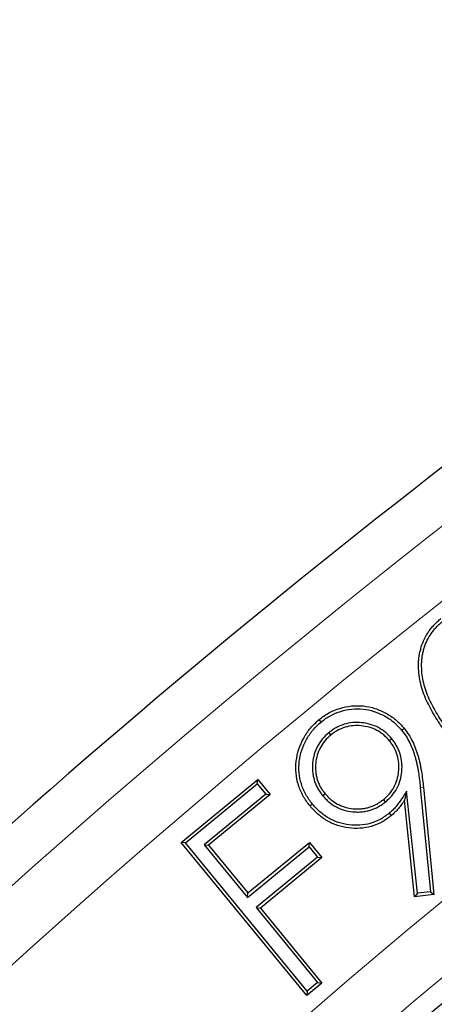
# Model space of a CAD drawing. Units: millimetres. Extents: x 0 to 420, y 0 to 297.
# Drawn here: x 76 to 80, y 246 to 254 of the extents above; entities that cross this region are included whole.
import ezdxf

# ---------------------------------------------------------------- set-up
doc = ezdxf.new("R2010")
doc.units = ezdxf.units.MM

msp = doc.modelspace()

# ---------------------------------------------------------------- linework, layer by layer
at = {"color": 7, "linetype": 'Continuous', "lineweight": 25}
for p, q in [((78.767, 248.2851), (78.7503, 248.3054)), ((78.8323, 248.1946), (78.8491, 248.1744)), ((79.3655, 248.1431), (79.3453, 248.1263)), ((77.5833, 247.2659), (78.2318, 247.7988)), ((77.6202, 247.2623), (78.2282, 247.7619)), ((78.2282, 247.7619), (78.2318, 247.7988)), ((78.2282, 247.7619), (78.2997, 247.6749)), ((78.2318, 247.7988), (78.3367, 247.6713)), ((78.2997, 247.6749), (77.7797, 247.2475)), ((78.3367, 247.6713), (77.8166, 247.2439)), ((78.2997, 247.6749), (78.3367, 247.6713)), ((78.7806, 247.6625), (78.8009, 247.6792)), ((79.4906, 247.6996), (79.4722, 247.6239)), ((79.5817, 246.8365), (79.4906, 247.6996)), ((79.6065, 247.731), (79.6922, 246.8492)), ((79.6326, 247.7335), (79.7208, 246.8261)), ((79.3125, 247.6104), (79.2958, 247.6307)), ((79.5583, 246.8074), (79.4722, 247.6239)), ((77.6202, 247.2623), (77.5833, 247.2659)), ((78.6464, 245.9718), (77.5833, 247.2659)), ((78.65, 246.0088), (77.6202, 247.2623)), ((78.1491, 246.8392), (78.6691, 247.2666)), ((78.6655, 247.2296), (78.6691, 247.2666)), ((78.6691, 247.2666), (78.7739, 247.139)), ((77.7797, 247.2475), (77.8166, 247.2439)), ((77.7797, 247.2475), (78.1455, 246.8022)), ((77.8166, 247.2439), (78.1491, 246.8392)), ((78.1455, 246.8022), (78.6655, 247.2296)), ((78.6655, 247.2296), (78.737, 247.1427)), ((78.737, 247.1427), (78.217, 246.7153)), ((78.7739, 247.139), (78.2539, 246.7116)), ((78.737, 247.1427), (78.7739, 247.139)), ((78.1455, 246.8022), (78.1491, 246.8392)), ((79.6922, 246.8492), (79.5817, 246.8365)), ((79.6922, 246.8492), (79.7208, 246.8261)), ((79.5817, 246.8365), (79.5583, 246.8074)), ((79.7208, 246.8261), (79.5583, 246.8074)), ((78.217, 246.7153), (78.2539, 246.7116)), ((78.217, 246.7153), (78.738, 246.0809)), ((78.2539, 246.7116), (78.7749, 246.0773)), ((78.7749, 246.0773), (78.6464, 245.9718)), ((78.65, 246.0088), (78.6464, 245.9718)), ((78.738, 246.0809), (78.65, 246.0088)), ((78.738, 246.0809), (78.7749, 246.0773))]:
    msp.add_line(p, q, dxfattribs=at)
at = {"color": 8, "linetype": 'Continuous', "lineweight": 18}
msp.add_line((79.6065, 247.731), (79.6326, 247.7335), dxfattribs=at)
at = {"color": 7, "linetype": 'Continuous', "lineweight": 25, "flags": 128}
for points in [[(79.4486, 248.2157), (79.4546, 248.2207), (79.4607, 248.2257), (79.4688, 248.2324)], [(78.6944, 247.5916), (78.6883, 247.5867), (78.6822, 247.5817), (78.674, 247.575)], [(79.3426, 247.513), (79.3509, 247.5028), (79.3592, 247.4926)]]:
    msp.add_lwpolyline(points, dxfattribs=at)
at = {"color": 7, "linetype": 'Continuous', "lineweight": 25}
msp.add_circle((124.1166, 193.1528), 81.9443, dxfattribs=at)
at = {"color": 8, "linetype": 'Continuous', "lineweight": 18}
for radius in [81.9424, 72.0372, 71.5379, 69.0684]:
    msp.add_circle((124.1166, 193.1528), radius, dxfattribs=at)
for radius, start, end in [(81.1236, 95.610805, 174.389195), (80.723, 95.610805, 174.389195), (69.5659, 313.291298, 224.970062)]:
    msp.add_arc((124.1166, 193.1528), radius, start, end, dxfattribs=at)
at = {"color": 7, "linetype": 'Continuous', "lineweight": 25}
for radius, start, end in [(78.5059, 113.722535, 133.777465), (68.9, 30, 210), (72.4328, 113.707649, 133.792351), (63.2, 106.467443, 143.938557), (68.1, 126.039666, 143.960334), (68.0438, 126.087559, 143.912441)]:
    msp.add_arc((124.1166, 193.1528), radius, start, end, dxfattribs=at)
at = {"color": 8, "linetype": 'Continuous', "lineweight": 18}
msp.add_open_spline([(105.2974, 253.7857), (104.0568, 253.3763), (101.567, 252.5545), (97.9274, 251.0275), (94.3647, 249.284), (90.9066, 247.3089), (87.5721, 245.1176), (84.3822, 242.7206), (81.3541, 240.1342), (78.5084, 237.3711), (75.8405, 234.4622), (74.2252, 232.397), (73.4203, 231.368)], degree=3, knots=[0, 0, 0, 0, 0.098928, 0.1985452, 0.2987008, 0.3992386, 0.5, 0.6007597, 0.7012966, 0.8014522, 0.9010711, 1, 1, 1, 1], dxfattribs=at)
at = {"color": 7, "linetype": 'Continuous', "lineweight": 25}
for points, knots in [([(79.8884, 248.1105), (79.8732, 248.13), (79.858, 248.1495), (79.8282, 248.189), (79.8137, 248.2091), (79.7853, 248.2495), (79.7712, 248.2699), (79.7442, 248.3113), (79.7312, 248.3323), (79.6937, 248.3963), (79.6703, 248.44), (79.6316, 248.531), (79.6164, 248.5783), (79.6009, 248.6509), (79.5968, 248.6753), (79.5918, 248.7245), (79.5907, 248.7492), (79.5912, 248.7863), (79.5918, 248.7987), (79.594, 248.8233), (79.5955, 248.8356), (79.5993, 248.86), (79.6018, 248.8722), (79.6076, 248.8962), (79.6109, 248.9081), (79.622, 248.9435), (79.6311, 248.9666), (79.6529, 249.011), (79.6654, 249.0324), (79.6864, 249.0629), (79.6939, 249.0728), (79.7097, 249.0918), (79.718, 249.101), (79.735, 249.119), (79.7438, 249.1277), (79.7621, 249.1443), (79.7716, 249.1522), (79.7812, 249.16)], [0, 0, 0, 0, 0.0625, 0.0625, 0.125, 0.125, 0.1875, 0.1875, 0.25, 0.25, 0.375, 0.375, 0.5, 0.5, 0.5625, 0.5625, 0.625, 0.625, 0.65625, 0.65625, 0.6875, 0.6875, 0.71875, 0.71875, 0.75, 0.75, 0.8125, 0.8125, 0.875, 0.875, 0.90625, 0.90625, 0.9375, 0.9375, 0.96875, 0.96875, 1, 1, 1, 1]), ([(79.9089, 248.1268), (79.8938, 248.1463), (79.8787, 248.1656), (79.8494, 248.2046), (79.8351, 248.2244), (79.8069, 248.2644), (79.793, 248.2846), (79.7664, 248.3253), (79.7536, 248.3459), (79.7167, 248.4089), (79.6939, 248.4517), (79.6563, 248.5398), (79.6417, 248.5855), (79.6268, 248.6555), (79.6228, 248.6791), (79.618, 248.7259), (79.617, 248.7502), (79.6174, 248.7853), (79.618, 248.7969), (79.6201, 248.8204), (79.6215, 248.8322), (79.6252, 248.8553), (79.6274, 248.8666), (79.6329, 248.8894), (79.6361, 248.9008), (79.6467, 248.9345), (79.6553, 248.9562), (79.6759, 248.9982), (79.6878, 249.0187), (79.7076, 249.0474), (79.7146, 249.0566), (79.7294, 249.0745), (79.7374, 249.0833), (79.7537, 249.1006), (79.7619, 249.1088), (79.779, 249.1242), (79.7881, 249.1317), (79.7974, 249.1394)], [0.0001632, 0.0001632, 0.0001632, 0.0001632, 0.0625, 0.0625, 0.125, 0.125, 0.1875, 0.1875, 0.25, 0.25, 0.375, 0.375, 0.5, 0.5, 0.5625, 0.5625, 0.625, 0.625, 0.65625, 0.65625, 0.6875, 0.6875, 0.71875, 0.71875, 0.75, 0.75, 0.8125, 0.8125, 0.875, 0.875, 0.90625, 0.90625, 0.9375, 0.9375, 0.96875, 0.96875, 0.9995235, 0.9995235, 0.9995235, 0.9995235]), ([(78.7503, 248.3054), (78.7637, 248.3156), (78.777, 248.3257), (78.8044, 248.3449), (78.8186, 248.3538), (78.8628, 248.3779), (78.8939, 248.3907), (78.958, 248.4105), (78.9909, 248.4174), (79.0576, 248.4241), (79.0913, 248.4245), (79.158, 248.4174), (79.1908, 248.4098), (79.2546, 248.3892), (79.2855, 248.3759), (79.3444, 248.3439), (79.3725, 248.3253), (79.4111, 248.2931), (79.4234, 248.2816), (79.4466, 248.2576), (79.4577, 248.245), (79.4688, 248.2324)], [0, 0, 0, 0, 0.0625, 0.0625, 0.125, 0.125, 0.25, 0.25, 0.375, 0.375, 0.5, 0.5, 0.625, 0.625, 0.75, 0.75, 0.875, 0.875, 0.9375, 0.9375, 1, 1, 1, 1]), ([(78.767, 248.2851), (78.7801, 248.2951), (78.7929, 248.3048), (78.8188, 248.323), (78.832, 248.3312), (78.8737, 248.3539), (78.9032, 248.3661), (78.9642, 248.385), (78.9953, 248.3914), (79.0585, 248.3978), (79.0907, 248.3982), (79.153, 248.3915), (79.1843, 248.3844), (79.245, 248.3648), (79.2743, 248.3521), (79.3305, 248.3216), (79.3571, 248.3039), (79.3936, 248.2736), (79.405, 248.2629), (79.427, 248.2401), (79.4377, 248.228), (79.4486, 248.2157)], [0.0011617, 0.0011617, 0.0011617, 0.0011617, 0.0625, 0.0625, 0.125, 0.125, 0.25, 0.25, 0.375, 0.375, 0.5, 0.5, 0.625, 0.625, 0.75, 0.75, 0.875, 0.875, 0.9375, 0.9375, 0.9989258, 0.9989258, 0.9989258, 0.9989258]), ([(78.674, 247.575), (78.6636, 247.5886), (78.6532, 247.6021), (78.6335, 247.6299), (78.6245, 247.6444), (78.6081, 247.6743), (78.6006, 247.6897), (78.587, 247.721), (78.5809, 247.7369), (78.5654, 247.7857), (78.5588, 247.8194), (78.5523, 247.8873), (78.553, 247.9216), (78.5654, 248.0233), (78.5873, 248.0892), (78.6366, 248.1789), (78.6557, 248.2073), (78.6886, 248.2466), (78.7003, 248.2591), (78.7248, 248.2827), (78.7376, 248.294), (78.7503, 248.3054)], [0, 0, 0, 0, 0.0625, 0.0625, 0.125, 0.125, 0.1875, 0.1875, 0.25, 0.25, 0.375, 0.375, 0.5, 0.5, 0.75, 0.75, 0.875, 0.875, 0.9375, 0.9375, 1, 1, 1, 1]), ([(78.6944, 247.5916), (78.6841, 247.605), (78.674, 247.618), (78.6555, 247.6444), (78.647, 247.6578), (78.6315, 247.6861), (78.6243, 247.7009), (78.6113, 247.7307), (78.6056, 247.7458), (78.5911, 247.7917), (78.5848, 247.8238), (78.5786, 247.888), (78.5792, 247.9202), (78.5911, 248.0166), (78.6119, 248.0793), (78.6589, 248.1649), (78.6771, 248.1919), (78.7081, 248.2291), (78.719, 248.2407), (78.7423, 248.2631), (78.7545, 248.274), (78.767, 248.2851)], [0.0008421, 0.0008421, 0.0008421, 0.0008421, 0.0625, 0.0625, 0.125, 0.125, 0.1875, 0.1875, 0.25, 0.25, 0.375, 0.375, 0.5, 0.5, 0.75, 0.75, 0.875, 0.875, 0.9375, 0.9375, 0.9988589, 0.9988589, 0.9988589, 0.9988589]), ([(79.3655, 248.1431), (79.3653, 248.1433), (79.3652, 248.1434), (79.365, 248.1436), (79.3497, 248.1609), (79.3331, 248.1795), (79.3039, 248.2039), (79.2938, 248.2113), (79.2736, 248.225), (79.263, 248.2316), (79.2295, 248.2497), (79.2063, 248.2587), (79.1586, 248.2725), (79.134, 248.2769), (79.0854, 248.2817), (79.0604, 248.2822), (79.0107, 248.2779), (78.9861, 248.2731), (78.9383, 248.2585), (78.9152, 248.2486), (78.8826, 248.2306), (78.872, 248.224), (78.8514, 248.2097), (78.842, 248.2022), (78.8329, 248.1951), (78.8327, 248.1949), (78.8325, 248.1948), (78.8323, 248.1946)], [-0.001358, -0.001358, -0.001358, -0.001358, 0, 0, 0, 0.125, 0.125, 0.1875, 0.1875, 0.25, 0.25, 0.375, 0.375, 0.5, 0.5, 0.625, 0.625, 0.75, 0.75, 0.875, 0.875, 0.9375, 0.9375, 1, 1, 1, 1.001364, 1.001364, 1.001364, 1.001364]), ([(79.3453, 248.1263), (79.3301, 248.1435), (79.3145, 248.1608), (79.2879, 248.1831), (79.2785, 248.1899), (79.2594, 248.2029), (79.2496, 248.209), (79.2191, 248.2255), (79.1974, 248.2339), (79.153, 248.2468), (79.1301, 248.2509), (79.0841, 248.2554), (79.0609, 248.2559), (79.0148, 248.2519), (78.992, 248.2475), (78.9478, 248.234), (78.9264, 248.2248), (78.8961, 248.208), (78.8862, 248.2019), (78.8673, 248.1887), (78.8582, 248.1816), (78.8491, 248.1744)], [0, 0, 0, 0, 0.125, 0.125, 0.1875, 0.1875, 0.25, 0.25, 0.375, 0.375, 0.5, 0.5, 0.625, 0.625, 0.75, 0.75, 0.875, 0.875, 0.9375, 0.9375, 1, 1, 1, 1]), ([(78.8323, 248.1946), (78.8321, 248.1944), (78.8319, 248.1943), (78.8317, 248.1941), (78.8145, 248.1789), (78.7959, 248.1622), (78.7634, 248.1236), (78.7499, 248.1028), (78.7323, 248.0702), (78.7268, 248.059), (78.7173, 248.0356), (78.7133, 248.0238), (78.703, 247.9882), (78.6984, 247.9638), (78.6938, 247.9146), (78.6936, 247.8902), (78.6966, 247.8532), (78.6982, 247.8407), (78.7032, 247.8158), (78.7065, 247.8038), (78.7135, 247.7807), (78.7175, 247.7689), (78.7274, 247.7453), (78.733, 247.7342), (78.7449, 247.7128), (78.7514, 247.7022), (78.7657, 247.6816), (78.7731, 247.6721), (78.7802, 247.663), (78.7803, 247.6628), (78.7805, 247.6627), (78.7806, 247.6625)], [-0.001371, -0.001371, -0.001371, -0.001371, 0, 0, 0, 0.125, 0.125, 0.25, 0.25, 0.3125, 0.3125, 0.375, 0.375, 0.5, 0.5, 0.625, 0.625, 0.6875, 0.6875, 0.75, 0.75, 0.8125, 0.8125, 0.875, 0.875, 0.9375, 0.9375, 1, 1, 1, 1.001135, 1.001135, 1.001135, 1.001135]), ([(78.8491, 248.1744), (78.8318, 248.1592), (78.8146, 248.1436), (78.7849, 248.1083), (78.7722, 248.0889), (78.7557, 248.0585), (78.7507, 248.0481), (78.742, 248.0267), (78.7383, 248.0158), (78.7287, 247.9825), (78.7244, 247.9597), (78.7201, 247.9138), (78.7199, 247.8907), (78.7227, 247.8562), (78.7242, 247.8447), (78.7287, 247.8221), (78.7317, 247.8109), (78.7385, 247.7889), (78.7421, 247.7779), (78.7511, 247.7566), (78.7563, 247.7463), (78.7675, 247.7262), (78.7735, 247.7163), (78.7867, 247.6974), (78.7938, 247.6883), (78.8009, 247.6792)], [0, 0, 0, 0, 0.125, 0.125, 0.25, 0.25, 0.3125, 0.3125, 0.375, 0.375, 0.5, 0.5, 0.625, 0.625, 0.6875, 0.6875, 0.75, 0.75, 0.8125, 0.8125, 0.875, 0.875, 0.9375, 0.9375, 1, 1, 1, 1]), ([(79.4486, 248.2157), (79.4621, 248.1982), (79.4746, 248.1818), (79.497, 248.1466), (79.5074, 248.1278), (79.5263, 248.0896), (79.5346, 248.0701), (79.546, 248.0397), (79.5497, 248.0294), (79.5567, 248.0091), (79.5597, 247.9993), (79.5654, 247.9786), (79.5682, 247.9678), (79.5735, 247.9466), (79.576, 247.9364), (79.5803, 247.9154), (79.5824, 247.9045), (79.5865, 247.8828), (79.5884, 247.8721), (79.5936, 247.8402), (79.5966, 247.8181), (79.6022, 247.7746), (79.6044, 247.7532), (79.6065, 247.731)], [0.0016039, 0.0016039, 0.0016039, 0.0016039, 0.125, 0.125, 0.25, 0.25, 0.375, 0.375, 0.4375, 0.4375, 0.5, 0.5, 0.5625, 0.5625, 0.625, 0.625, 0.6875, 0.6875, 0.75, 0.75, 0.875, 0.875, 1, 1, 1, 1]), ([(79.4688, 248.2324), (79.4824, 248.2148), (79.4959, 248.1972), (79.5198, 248.1597), (79.5306, 248.1402), (79.5502, 248.1004), (79.5589, 248.0799), (79.5707, 248.0487), (79.5744, 248.0382), (79.5816, 248.0172), (79.5849, 248.0066), (79.5908, 247.9852), (79.5936, 247.9744), (79.599, 247.9529), (79.6016, 247.9421), (79.6061, 247.9203), (79.6081, 247.9094), (79.6123, 247.8876), (79.6143, 247.8766), (79.6197, 247.8438), (79.6226, 247.8217), (79.6283, 247.7777), (79.6305, 247.7556), (79.6326, 247.7335)], [0, 0, 0, 0, 0.125, 0.125, 0.25, 0.25, 0.375, 0.375, 0.4375, 0.4375, 0.5, 0.5, 0.5625, 0.5625, 0.625, 0.625, 0.6875, 0.6875, 0.75, 0.75, 0.875, 0.875, 1, 1, 1, 1]), ([(79.2958, 247.6307), (79.3045, 247.6382), (79.3133, 247.6458), (79.3299, 247.6618), (79.3377, 247.6703), (79.36, 247.6968), (79.3733, 247.7159), (79.3953, 247.7565), (79.4039, 247.7781), (79.4167, 247.8224), (79.4209, 247.8452), (79.4245, 247.8797), (79.4252, 247.8912), (79.4255, 247.9143), (79.4249, 247.9259), (79.4217, 247.9604), (79.4177, 247.9832), (79.4079, 248.0164), (79.4039, 248.0273), (79.3948, 248.0485), (79.3896, 248.0588), (79.3786, 248.0791), (79.3727, 248.0891), (79.3596, 248.1081), (79.3525, 248.1172), (79.3453, 248.1263)], [0, 0, 0, 0, 0.0625, 0.0625, 0.125, 0.125, 0.25, 0.25, 0.375, 0.375, 0.5, 0.5, 0.5625, 0.5625, 0.625, 0.625, 0.75, 0.75, 0.8125, 0.8125, 0.875, 0.875, 0.9375, 0.9375, 1, 1, 1, 1]), ([(79.3125, 247.6104), (79.3126, 247.6105), (79.3128, 247.6107), (79.313, 247.6108), (79.3217, 247.6184), (79.3308, 247.6262), (79.3488, 247.6436), (79.3573, 247.6528), (79.3812, 247.6813), (79.3954, 247.7015), (79.4194, 247.7459), (79.4286, 247.7691), (79.4424, 247.8168), (79.4469, 247.8412), (79.4506, 247.8776), (79.4515, 247.89), (79.4517, 247.915), (79.4511, 247.9275), (79.4477, 247.9643), (79.4435, 247.9887), (79.4328, 248.0249), (79.4284, 248.0368), (79.4185, 248.0598), (79.413, 248.0708), (79.4013, 248.0922), (79.3949, 248.103), (79.3806, 248.1239), (79.3731, 248.1334), (79.366, 248.1425), (79.3658, 248.1427), (79.3656, 248.1429), (79.3655, 248.1431)], [-0.00118, -0.00118, -0.00118, -0.00118, 0, 0, 0, 0.0625, 0.0625, 0.125, 0.125, 0.25, 0.25, 0.375, 0.375, 0.5, 0.5, 0.5625, 0.5625, 0.625, 0.625, 0.75, 0.75, 0.8125, 0.8125, 0.875, 0.875, 0.9375, 0.9375, 1, 1, 1, 1.001354, 1.001354, 1.001354, 1.001354]), ([(78.8009, 247.6792), (78.8084, 247.6704), (78.816, 247.6617), (78.832, 247.6451), (78.8405, 247.6373), (78.867, 247.6151), (78.8862, 247.6022), (78.9268, 247.5803), (78.9482, 247.5715), (78.9926, 247.5587), (79.0153, 247.5546), (79.0497, 247.5511), (79.0613, 247.5504), (79.0843, 247.5502), (79.0958, 247.5508), (79.1188, 247.5529), (79.1303, 247.5544), (79.1529, 247.5587), (79.1641, 247.5615), (79.1972, 247.5717), (79.2185, 247.5806), (79.2489, 247.5972), (79.2587, 247.6033), (79.2776, 247.6165), (79.2867, 247.6236), (79.2958, 247.6307)], [0, 0, 0, 0, 0.0625, 0.0625, 0.125, 0.125, 0.25, 0.25, 0.375, 0.375, 0.5, 0.5, 0.5625, 0.5625, 0.625, 0.625, 0.6875, 0.6875, 0.75, 0.75, 0.875, 0.875, 0.9375, 0.9375, 1, 1, 1, 1]), ([(79.4906, 247.6996), (79.4771, 247.6792), (79.4637, 247.6587), (79.4503, 247.6383), (79.4423, 247.6262), (79.4345, 247.6144), (79.4184, 247.5921), (79.4099, 247.5813), (79.3919, 247.5601), (79.3827, 247.5499), (79.3636, 247.5312), (79.3534, 247.5223), (79.3426, 247.513)], [-0.421614, -0.421614, -0.421614, -0.421614, 0, 0, 0, 0.25, 0.25, 0.5, 0.5, 0.75, 0.75, 0.995661, 0.995661, 0.995661, 0.995661]), ([(79.3426, 247.513), (79.3301, 247.5033), (79.318, 247.494), (79.2933, 247.477), (79.2804, 247.469), (79.2407, 247.4475), (79.2126, 247.436), (79.1547, 247.4195), (79.1249, 247.4148), (79.0642, 247.411), (79.0338, 247.4119), (78.9735, 247.4199), (78.9433, 247.4265), (78.9003, 247.4405), (78.8862, 247.4459), (78.8587, 247.4583), (78.8452, 247.4654), (78.8187, 247.4805), (78.8059, 247.4886), (78.7815, 247.5061), (78.7696, 247.5157), (78.7464, 247.5359), (78.7354, 247.5463), (78.7147, 247.568), (78.7047, 247.5797), (78.6944, 247.5916)], [0.0009859, 0.0009859, 0.0009859, 0.0009859, 0.0625, 0.0625, 0.125, 0.125, 0.25, 0.25, 0.375, 0.375, 0.5, 0.5, 0.625, 0.625, 0.6875, 0.6875, 0.75, 0.75, 0.8125, 0.8125, 0.875, 0.875, 0.9375, 0.9375, 0.9991033, 0.9991033, 0.9991033, 0.9991033]), ([(78.7806, 247.6625), (78.7807, 247.6624), (78.7809, 247.6622), (78.781, 247.662), (78.7885, 247.6533), (78.7964, 247.6442), (78.8138, 247.6262), (78.823, 247.6177), (78.8514, 247.5939), (78.8724, 247.5798), (78.9158, 247.5565), (78.9393, 247.5467), (78.987, 247.533), (79.0114, 247.5286), (79.0477, 247.5249), (79.0601, 247.5241), (79.0851, 247.524), (79.0976, 247.5246), (79.1219, 247.5268), (79.1341, 247.5284), (79.1588, 247.5331), (79.1709, 247.5362), (79.2066, 247.5471), (79.2295, 247.5567), (79.2623, 247.5747), (79.2729, 247.5812), (79.2934, 247.5955), (79.3029, 247.6029), (79.3119, 247.61), (79.3121, 247.6101), (79.3123, 247.6102), (79.3125, 247.6104)], [-0.001135, -0.001135, -0.001135, -0.001135, 0, 0, 0, 0.0625, 0.0625, 0.125, 0.125, 0.25, 0.25, 0.375, 0.375, 0.5, 0.5, 0.5625, 0.5625, 0.625, 0.625, 0.6875, 0.6875, 0.75, 0.75, 0.875, 0.875, 0.9375, 0.9375, 1, 1, 1, 1.001182, 1.001182, 1.001182, 1.001182]), ([(79.4722, 247.6239), (79.4642, 247.6118), (79.4562, 247.5997), (79.4393, 247.5762), (79.4303, 247.5648), (79.4115, 247.5427), (79.4018, 247.5319), (79.3812, 247.5116), (79.3702, 247.5021), (79.3592, 247.4926)], [0, 0, 0, 0, 0.25, 0.25, 0.5, 0.5, 0.75, 0.75, 1, 1, 1, 1]), ([(79.3592, 247.4926), (79.3465, 247.4828), (79.3338, 247.4731), (79.3075, 247.4549), (79.2938, 247.4464), (79.2515, 247.4235), (79.2217, 247.4113), (79.16, 247.3937), (79.1282, 247.3887), (79.0642, 247.3847), (79.032, 247.3857), (78.9684, 247.3941), (78.937, 247.401), (78.8912, 247.4158), (78.8763, 247.4216), (78.8471, 247.4348), (78.8328, 247.4422), (78.805, 247.4581), (78.7914, 247.4667), (78.7654, 247.4854), (78.7529, 247.4955), (78.7287, 247.5165), (78.717, 247.5275), (78.6949, 247.5507), (78.6845, 247.5629), (78.674, 247.575)], [0, 0, 0, 0, 0.0625, 0.0625, 0.125, 0.125, 0.25, 0.25, 0.375, 0.375, 0.5, 0.5, 0.625, 0.625, 0.6875, 0.6875, 0.75, 0.75, 0.8125, 0.8125, 0.875, 0.875, 0.9375, 0.9375, 1, 1, 1, 1])]:
    msp.add_open_spline(points, degree=3, knots=knots, dxfattribs=at)

doc.saveas('drawing.dxf')
